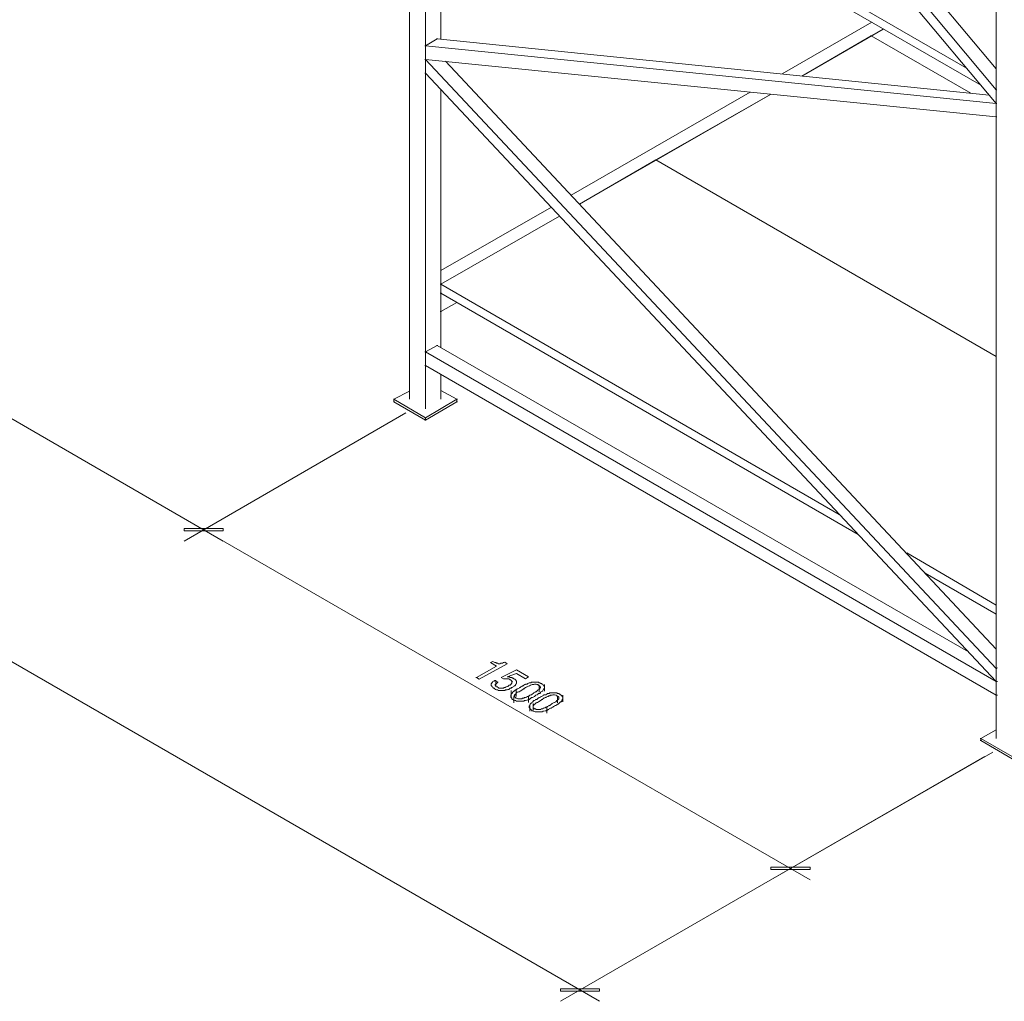
# Model space of a CAD drawing. Units: millimetres. Extents: x 6.45 to 14.61, y 1.64 to 9.16.
# Drawn here: x 8.11 to 9.77, y 1.64 to 3.3 of the extents above; entities that cross this region are included whole.
import ezdxf

# ---------------------------------------------------------------- set-up
doc = ezdxf.new("R2010")
doc.units = ezdxf.units.MM
doc.header["$MEASUREMENT"] = 0
doc.layers.add('02_van', color=31, linetype='Continuous', lineweight=5)

msp = doc.modelspace()

# ---------------------------------------------------------------- linework, layer by layer
at = {"layer": '02_van'}
for p, q in [((8.7633, 4.4237), (8.7633, 2.6597)), ((8.7903, 2.6437), (8.7903, 4.4077)), ((9.7533, 3.1817), (8.7903, 4.3317)), ((8.7903, 4.3067), (9.7533, 3.1587)), ((9.7533, 3.2167), (8.8483, 4.2987)), ((8.8163, 3.2667), (8.8163, 4.2757)), ((9.7533, 3.8517), (9.7533, 2.0877)), ((8.8163, 3.7297), (9.7043, 3.2177)), ((8.8163, 3.7147), (9.7283, 3.1887)), ((9.5433, 3.2957), (9.3923, 3.2087)), ((9.5623, 3.2837), (9.4253, 3.2047)), ((9.5423, 3.2727), (9.4253, 3.2047)), ((9.5413, 3.2727), (9.5433, 3.2727)), ((9.5413, 3.2727), (9.5433, 3.2727)), ((9.5623, 3.2837), (9.5423, 3.2727)), ((9.7103, 3.1757), (9.5423, 3.2727)), ((8.7893, 3.2557), (8.7913, 3.2557)), ((8.8103, 3.2677), (8.7903, 3.2557)), ((8.7903, 3.2327), (8.7903, 3.2557)), ((8.7903, 3.2557), (9.7533, 3.1587)), ((8.8093, 3.2677), (8.8113, 3.2677)), ((9.7413, 3.1727), (8.8103, 3.2677)), ((8.7893, 3.2327), (8.7913, 3.2327)), ((8.7893, 3.2327), (8.7913, 3.2327)), ((8.7903, 3.2327), (9.7533, 3.1357)), ((9.7533, 2.2057), (8.7903, 3.2327)), ((8.7903, 3.2327), (8.7903, 3.2097)), ((9.7533, 2.2387), (8.8243, 3.2297)), ((8.7893, 3.2097), (8.7913, 3.2097)), ((8.7903, 3.2097), (9.7533, 2.1837)), ((8.8163, 2.7477), (8.8163, 3.1817)), ((9.3383, 3.1777), (9.0363, 3.0037)), ((9.3723, 3.1737), (9.0503, 2.9887)), ((9.3723, 3.1737), (9.1793, 3.0637)), ((9.7523, 3.1817), (9.7543, 3.1817)), ((9.7533, 3.1587), (9.7533, 3.1817)), ((9.0843, 1.6447), (6.4453, 3.1687)), ((9.7523, 3.1587), (9.7543, 3.1587)), ((9.7523, 3.1587), (9.7543, 3.1587)), ((9.7533, 3.1357), (9.7533, 3.1587)), ((9.7533, 3.1587), (9.7543, 3.1587)), ((9.7523, 3.1357), (9.7543, 3.1357)), ((9.1793, 3.0637), (9.0503, 2.9887)), ((9.1783, 3.0637), (9.1803, 3.0637)), ((9.1783, 3.0637), (9.1803, 3.0637)), ((9.7533, 2.7317), (9.1793, 3.0637)), ((8.4493, 2.4207), (7.3933, 3.0307)), ((9.0033, 2.9837), (8.8163, 2.8767)), ((8.8163, 2.8537), (9.0163, 2.9687)), ((9.0163, 2.9687), (8.8163, 2.8537)), ((8.8153, 2.8537), (8.8173, 2.8537)), ((8.8153, 2.8537), (8.8173, 2.8537)), ((8.8163, 2.8077), (8.8163, 2.8537)), ((8.8163, 2.8387), (8.8163, 2.8537)), ((8.8163, 2.8537), (9.4883, 2.4657)), ((8.8153, 2.8387), (8.8173, 2.8387)), ((8.8163, 2.8387), (9.5203, 2.4317)), ((8.8153, 2.8077), (8.8173, 2.8077)), ((8.8433, 2.8227), (8.8163, 2.8077)), ((8.8103, 2.7507), (8.7903, 2.7397)), ((8.8093, 2.7507), (8.8113, 2.7507)), ((9.7063, 2.2337), (8.8103, 2.7507)), ((8.7893, 2.7397), (8.7913, 2.7397)), ((8.7903, 2.7167), (8.7903, 2.7397)), ((8.7903, 2.7397), (9.7533, 2.1837)), ((8.7893, 2.7167), (8.7913, 2.7167)), ((8.7903, 2.7167), (9.7533, 2.1607)), ((8.8163, 2.6597), (8.8163, 2.7007)), ((8.8433, 2.6597), (8.8163, 2.6747)), ((8.7363, 2.6597), (8.7383, 2.6597)), ((8.7633, 2.6737), (8.7373, 2.6597)), ((8.7373, 2.6557), (8.7373, 2.6597)), ((8.7373, 2.6597), (8.7903, 2.6287)), ((8.7903, 2.6287), (8.8433, 2.6597)), ((8.8423, 2.6597), (8.8443, 2.6597)), ((8.8433, 2.6597), (8.8433, 2.6557)), ((8.7363, 2.6557), (8.7383, 2.6557)), ((8.7903, 2.6247), (8.7373, 2.6557)), ((8.8433, 2.6557), (8.7903, 2.6247)), ((8.8423, 2.6557), (8.8443, 2.6557)), ((8.3833, 2.4207), (8.7573, 2.6367)), ((8.3833, 2.4207), (8.7573, 2.6367)), ((8.7893, 2.6287), (8.7913, 2.6287)), ((8.7893, 2.6247), (8.7913, 2.6247)), ((8.7903, 2.6287), (8.7903, 2.6247)), ((9.4393, 1.8497), (8.3833, 2.4587)), ((8.3833, 2.4377), (8.3833, 2.4417)), ((8.3833, 2.4417), (8.4493, 2.4417)), ((8.4493, 2.4417), (8.4493, 2.4377)), ((8.4493, 2.4377), (8.3833, 2.4377)), ((9.7533, 2.3127), (9.6023, 2.4007)), ((9.6333, 2.3667), (9.7533, 2.2977)), ((8.9103, 2.2097), (8.8763, 2.1907)), ((8.8813, 2.1877), (8.9283, 2.2137)), ((8.9043, 2.2177), (8.9003, 2.2157)), ((8.9003, 2.2157), (8.9103, 2.2097)), ((8.9043, 2.2177), (8.9063, 2.2167)), ((8.9063, 2.2167), (8.9073, 2.2157)), ((8.9093, 2.2157), (8.9073, 2.2157)), ((8.9103, 2.2147), (8.9093, 2.2157)), ((8.9113, 2.2147), (8.9103, 2.2147)), ((8.9123, 2.2147), (8.9113, 2.2147)), ((8.9133, 2.2137), (8.9123, 2.2147)), ((8.9153, 2.2137), (8.9133, 2.2137)), ((8.9163, 2.2137), (8.9153, 2.2137)), ((8.9173, 2.2147), (8.9163, 2.2137)), ((8.9193, 2.2147), (8.9173, 2.2147)), ((8.9203, 2.2147), (8.9193, 2.2147)), ((8.9223, 2.2157), (8.9203, 2.2147)), ((8.9243, 2.2167), (8.9223, 2.2157)), ((8.9283, 2.2137), (8.9243, 2.2167)), ((8.9443, 2.2037), (8.9183, 2.1907)), ((8.9283, 2.1917), (8.9443, 2.1977)), ((8.9643, 2.1917), (8.9443, 2.2037)), ((8.9443, 2.1977), (8.9593, 2.1887)), ((9.7523, 2.2057), (9.7543, 2.2057)), ((9.7533, 2.2057), (9.7553, 2.2067)), ((9.7533, 2.1837), (9.7533, 2.2057)), ((8.8753, 2.1907), (8.8773, 2.1907)), ((8.8763, 2.1907), (8.8813, 2.1877)), ((8.9023, 2.1807), (8.9013, 2.1807)), ((8.9013, 2.1807), (8.9013, 2.1797)), ((8.9013, 2.1797), (8.9013, 2.1787)), ((8.9013, 2.1787), (8.9013, 2.1777)), ((8.9013, 2.1777), (8.9013, 2.1767)), ((8.9013, 2.1767), (8.9023, 2.1767)), ((8.9033, 2.1827), (8.9023, 2.1817)), ((8.9023, 2.1817), (8.9023, 2.1807)), ((8.9023, 2.1767), (8.9023, 2.1757)), ((8.9023, 2.1757), (8.9033, 2.1747)), ((8.9043, 2.1837), (8.9033, 2.1827)), ((8.9053, 2.1847), (8.9043, 2.1837)), ((8.9063, 2.1847), (8.9053, 2.1847)), ((8.9073, 2.1857), (8.9063, 2.1847)), ((8.9073, 2.1857), (8.9093, 2.1857)), ((8.9083, 2.1857), (8.9073, 2.1857)), ((8.9073, 2.1787), (8.9093, 2.1787)), ((8.9133, 2.1827), (8.9083, 2.1857)), ((8.9083, 2.1787), (8.9093, 2.1797)), ((8.9083, 2.1777), (8.9083, 2.1787)), ((8.9093, 2.1767), (8.9083, 2.1777)), ((8.9093, 2.1747), (8.9093, 2.1857)), ((8.9093, 2.1797), (8.9103, 2.1807)), ((8.9093, 2.1757), (8.9093, 2.1767)), ((8.9103, 2.1747), (8.9093, 2.1757)), ((8.9103, 2.1807), (8.9113, 2.1817)), ((8.9113, 2.1817), (8.9123, 2.1827)), ((8.9123, 2.1827), (8.9133, 2.1827)), ((8.9183, 2.1907), (8.9223, 2.1887)), ((8.9223, 2.1887), (8.9233, 2.1887)), ((8.9233, 2.1887), (8.9253, 2.1887)), ((8.9253, 2.1887), (8.9263, 2.1887)), ((8.9263, 2.1887), (8.9283, 2.1887)), ((8.9293, 2.1757), (8.9273, 2.1747)), ((8.9303, 2.1917), (8.9283, 2.1917)), ((8.9283, 2.1887), (8.9293, 2.1887)), ((8.9293, 2.1887), (8.9313, 2.1887)), ((8.9303, 2.1767), (8.9293, 2.1757)), ((8.9323, 2.1917), (8.9303, 2.1917)), ((8.9313, 2.1777), (8.9303, 2.1767)), ((8.9313, 2.1887), (8.9323, 2.1877)), ((8.9333, 2.1777), (8.9313, 2.1777)), ((8.9333, 2.1907), (8.9323, 2.1917)), ((8.9323, 2.1877), (8.9333, 2.1867)), ((8.9343, 2.1907), (8.9333, 2.1907)), ((8.9333, 2.1867), (8.9343, 2.1867)), ((8.9343, 2.1787), (8.9333, 2.1777)), ((8.9363, 2.1907), (8.9343, 2.1907)), ((8.9343, 2.1867), (8.9353, 2.1857)), ((8.9353, 2.1797), (8.9343, 2.1787)), ((8.9353, 2.1857), (8.9363, 2.1847)), ((8.9363, 2.1807), (8.9353, 2.1807)), ((8.9353, 2.1807), (8.9353, 2.1797)), ((8.9363, 2.1907), (8.9373, 2.1897)), ((8.9363, 2.1847), (8.9363, 2.1837)), ((8.9363, 2.1837), (8.9373, 2.1837)), ((8.9373, 2.1837), (8.9363, 2.1827)), ((8.9363, 2.1827), (8.9363, 2.1817)), ((8.9363, 2.1817), (8.9363, 2.1807)), ((8.9373, 2.1897), (8.9383, 2.1897)), ((8.9383, 2.1897), (8.9393, 2.1887)), ((8.9383, 2.1747), (8.9393, 2.1757)), ((8.9403, 2.1887), (8.9393, 2.1887)), ((8.9393, 2.1757), (8.9403, 2.1767)), ((8.9413, 2.1877), (8.9403, 2.1887)), ((8.9403, 2.1767), (8.9413, 2.1767)), ((8.9423, 2.1867), (8.9413, 2.1877)), ((8.9413, 2.1767), (8.9423, 2.1777)), ((8.9433, 2.1857), (8.9423, 2.1867)), ((8.9423, 2.1787), (8.9433, 2.1797)), ((8.9423, 2.1777), (8.9423, 2.1787)), ((8.9433, 2.1847), (8.9433, 2.1857)), ((8.9443, 2.1847), (8.9433, 2.1847)), ((8.9433, 2.1807), (8.9443, 2.1807)), ((8.9433, 2.1797), (8.9433, 2.1807)), ((8.9443, 2.1837), (8.9443, 2.1847)), ((8.9443, 2.1827), (8.9443, 2.1837)), ((8.9443, 2.1817), (8.9443, 2.1827)), ((8.9443, 2.1807), (8.9443, 2.1817)), ((8.9533, 2.1757), (8.9513, 2.1747)), ((8.9543, 2.1767), (8.9533, 2.1757)), ((8.9553, 2.1767), (8.9543, 2.1767)), ((8.9563, 2.1777), (8.9553, 2.1767)), ((8.9583, 2.1787), (8.9563, 2.1777)), ((8.9593, 2.1787), (8.9583, 2.1787)), ((8.9593, 2.1887), (8.9643, 2.1917)), ((8.9593, 2.1797), (8.9613, 2.1797)), ((8.9603, 2.1797), (8.9593, 2.1787)), ((8.9623, 2.1797), (8.9603, 2.1797)), ((8.9633, 2.1807), (8.9623, 2.1797)), ((8.9623, 2.1747), (8.9633, 2.1757)), ((8.9653, 2.1817), (8.9633, 2.1807)), ((8.9633, 2.1757), (8.9653, 2.1767)), ((8.9663, 2.1817), (8.9653, 2.1817)), ((8.9653, 2.1767), (8.9663, 2.1767)), ((8.9683, 2.1817), (8.9663, 2.1817)), ((8.9663, 2.1767), (8.9673, 2.1777)), ((8.9673, 2.1777), (8.9683, 2.1777)), ((8.9693, 2.1827), (8.9683, 2.1817)), ((8.9683, 2.1777), (8.9703, 2.1787)), ((8.9713, 2.1827), (8.9693, 2.1827)), ((8.9703, 2.1787), (8.9713, 2.1787)), ((8.9723, 2.1827), (8.9713, 2.1827)), ((8.9713, 2.1787), (8.9733, 2.1787)), ((8.9733, 2.1827), (8.9723, 2.1827)), ((8.9753, 2.1827), (8.9733, 2.1827)), ((8.9733, 2.1787), (8.9743, 2.1797)), ((8.9743, 2.1797), (8.9763, 2.1797)), ((8.9763, 2.1827), (8.9753, 2.1827)), ((8.9783, 2.1827), (8.9763, 2.1827)), ((8.9763, 2.1797), (8.9773, 2.1797)), ((8.9773, 2.1797), (8.9783, 2.1787)), ((8.9793, 2.1827), (8.9783, 2.1827)), ((8.9783, 2.1787), (8.9803, 2.1787)), ((8.9813, 2.1827), (8.9793, 2.1827)), ((8.9803, 2.1787), (8.9813, 2.1777)), ((8.9803, 2.1777), (8.9823, 2.1777)), ((8.9823, 2.1777), (8.9803, 2.1777)), ((8.9823, 2.1817), (8.9813, 2.1827)), ((8.9813, 2.1777), (8.9823, 2.1767)), ((8.9833, 2.1817), (8.9823, 2.1817)), ((8.9823, 2.1767), (8.9833, 2.1767)), ((8.9823, 2.1657), (8.9823, 2.1767)), ((8.9853, 2.1807), (8.9833, 2.1817)), ((8.9833, 2.1767), (8.9833, 2.1757)), ((8.9833, 2.1757), (8.9843, 2.1747)), ((8.9863, 2.1807), (8.9853, 2.1807)), ((8.9873, 2.1797), (8.9863, 2.1807)), ((8.9883, 2.1787), (8.9873, 2.1797)), ((8.9893, 2.1777), (8.9883, 2.1787)), ((8.9903, 2.1777), (8.9893, 2.1777)), ((8.9903, 2.1767), (8.9903, 2.1777)), ((8.9913, 2.1757), (8.9903, 2.1767)), ((8.9913, 2.1677), (8.9913, 2.1787)), ((8.9913, 2.1747), (8.9913, 2.1757)), ((9.7523, 2.1837), (9.7543, 2.1837)), ((9.7523, 2.1837), (9.7543, 2.1837)), ((9.7533, 2.1607), (9.7533, 2.1837)), ((9.7533, 2.1837), (9.7553, 2.1837)), ((8.9033, 2.1747), (8.9043, 2.1737)), ((8.9043, 2.1737), (8.9053, 2.1727)), ((8.9053, 2.1727), (8.9063, 2.1727)), ((8.9063, 2.1727), (8.9073, 2.1717)), ((8.9073, 2.1717), (8.9083, 2.1707)), ((8.9083, 2.1707), (8.9093, 2.1707)), ((8.9093, 2.1707), (8.9103, 2.1697)), ((8.9123, 2.1747), (8.9103, 2.1747)), ((8.9103, 2.1747), (8.9113, 2.1747)), ((8.9103, 2.1697), (8.9123, 2.1697)), ((8.9133, 2.1737), (8.9113, 2.1747)), ((8.9123, 2.1697), (8.9133, 2.1687)), ((8.9143, 2.1727), (8.9133, 2.1737)), ((8.9133, 2.1687), (8.9143, 2.1687)), ((8.9153, 2.1727), (8.9143, 2.1727)), ((8.9143, 2.1687), (8.9163, 2.1687)), ((8.9173, 2.1727), (8.9153, 2.1727)), ((8.9163, 2.1687), (8.9173, 2.1687)), ((8.9193, 2.1727), (8.9173, 2.1727)), ((8.9173, 2.1687), (8.9193, 2.1687)), ((8.9203, 2.1727), (8.9193, 2.1727)), ((8.9193, 2.1687), (8.9213, 2.1687)), ((8.9213, 2.1727), (8.9203, 2.1727)), ((8.9223, 2.1727), (8.9213, 2.1727)), ((8.9213, 2.1687), (8.9233, 2.1687)), ((8.9213, 2.1687), (8.9223, 2.1687)), ((8.9233, 2.1737), (8.9223, 2.1727)), ((8.9223, 2.1687), (8.9243, 2.1687)), ((8.9253, 2.1737), (8.9233, 2.1737)), ((8.9243, 2.1687), (8.9253, 2.1697)), ((8.9263, 2.1747), (8.9253, 2.1737)), ((8.9253, 2.1697), (8.9263, 2.1697)), ((8.9273, 2.1747), (8.9263, 2.1747)), ((8.9263, 2.1697), (8.9283, 2.1697)), ((8.9283, 2.1697), (8.9293, 2.1707)), ((8.9293, 2.1707), (8.9313, 2.1707)), ((8.9313, 2.1707), (8.9323, 2.1717)), ((8.9323, 2.1717), (8.9333, 2.1727)), ((8.9333, 2.1727), (8.9353, 2.1727)), ((8.9353, 2.1627), (8.9343, 2.1617)), ((8.9343, 2.1617), (8.9343, 2.1607)), ((8.9343, 2.1607), (8.9343, 2.1597)), ((8.9343, 2.1597), (8.9343, 2.1587)), ((8.9353, 2.1737), (8.9373, 2.1737)), ((8.9353, 2.1727), (8.9363, 2.1737)), ((8.9353, 2.1577), (8.9353, 2.1687)), ((8.9363, 2.1637), (8.9353, 2.1627)), ((8.9363, 2.1737), (8.9383, 2.1747)), ((8.9373, 2.1647), (8.9363, 2.1637)), ((8.9383, 2.1667), (8.9373, 2.1657)), ((8.9373, 2.1657), (8.9373, 2.1647)), ((8.9393, 2.1677), (8.9383, 2.1667)), ((8.9403, 2.1677), (8.9393, 2.1677)), ((8.9413, 2.1687), (8.9403, 2.1677)), ((8.9403, 2.1617), (8.9423, 2.1617)), ((8.9403, 2.1597), (8.9413, 2.1607)), ((8.9403, 2.1587), (8.9403, 2.1597)), ((8.9423, 2.1697), (8.9413, 2.1687)), ((8.9413, 2.1617), (8.9423, 2.1627)), ((8.9413, 2.1607), (8.9413, 2.1617)), ((8.9433, 2.1697), (8.9423, 2.1697)), ((8.9423, 2.1627), (8.9433, 2.1637)), ((8.9443, 2.1707), (8.9433, 2.1697)), ((8.9433, 2.1587), (8.9433, 2.1697)), ((8.9433, 2.1637), (8.9443, 2.1647)), ((8.9453, 2.1717), (8.9443, 2.1707)), ((8.9443, 2.1647), (8.9453, 2.1657)), ((8.9463, 2.1717), (8.9453, 2.1717)), ((8.9453, 2.1657), (8.9473, 2.1667)), ((8.9483, 2.1727), (8.9463, 2.1717)), ((8.9473, 2.1667), (8.9483, 2.1667)), ((8.9493, 2.1737), (8.9483, 2.1727)), ((8.9483, 2.1667), (8.9503, 2.1677)), ((8.9503, 2.1737), (8.9493, 2.1737)), ((8.9513, 2.1747), (8.9503, 2.1737)), ((8.9503, 2.1677), (8.9563, 2.1717)), ((8.9553, 2.1717), (8.9573, 2.1717)), ((8.9563, 2.1717), (8.9593, 2.1737)), ((8.9583, 2.1737), (8.9603, 2.1737)), ((8.9593, 2.1737), (8.9613, 2.1747)), ((8.9613, 2.1747), (8.9623, 2.1747)), ((8.9653, 2.1597), (8.9643, 2.1587)), ((8.9643, 2.1487), (8.9643, 2.1597)), ((8.9663, 2.1607), (8.9653, 2.1597)), ((8.9683, 2.1617), (8.9663, 2.1607)), ((8.9693, 2.1617), (8.9683, 2.1617)), ((8.9733, 2.1647), (8.9693, 2.1617)), ((8.9753, 2.1657), (8.9733, 2.1647)), ((8.9743, 2.1587), (8.9753, 2.1597)), ((8.9763, 2.1667), (8.9753, 2.1657)), ((8.9753, 2.1597), (8.9763, 2.1597)), ((8.9773, 2.1667), (8.9763, 2.1667)), ((8.9763, 2.1607), (8.9783, 2.1617)), ((8.9763, 2.1597), (8.9763, 2.1607)), ((8.9783, 2.1677), (8.9773, 2.1667)), ((8.9793, 2.1687), (8.9783, 2.1677)), ((8.9783, 2.1617), (8.9793, 2.1617)), ((8.9803, 2.1697), (8.9793, 2.1687)), ((8.9793, 2.1617), (8.9803, 2.1627)), ((8.9813, 2.1697), (8.9803, 2.1697)), ((8.9803, 2.1627), (8.9813, 2.1637)), ((8.9823, 2.1707), (8.9813, 2.1697)), ((8.9813, 2.1637), (8.9833, 2.1637)), ((8.9833, 2.1717), (8.9823, 2.1707)), ((8.9843, 2.1737), (8.9833, 2.1727)), ((8.9833, 2.1727), (8.9833, 2.1717)), ((8.9833, 2.1637), (8.9843, 2.1647)), ((8.9843, 2.1747), (8.9843, 2.1737)), ((8.9853, 2.1657), (8.9843, 2.1657)), ((8.9843, 2.1647), (8.9843, 2.1657)), ((8.9853, 2.1667), (8.9873, 2.1677)), ((8.9853, 2.1667), (8.9853, 2.1657)), ((8.9883, 2.1597), (8.9863, 2.1587)), ((8.9873, 2.1677), (8.9883, 2.1677)), ((8.9883, 2.1687), (8.9893, 2.1697)), ((8.9883, 2.1677), (8.9883, 2.1687)), ((8.9893, 2.1607), (8.9883, 2.1597)), ((8.9893, 2.1697), (8.9903, 2.1707)), ((8.9903, 2.1607), (8.9893, 2.1607)), ((8.9903, 2.1717), (8.9913, 2.1727)), ((8.9903, 2.1707), (8.9903, 2.1717)), ((8.9903, 2.1617), (8.9923, 2.1617)), ((8.9913, 2.1617), (8.9903, 2.1607)), ((8.9913, 2.1737), (8.9913, 2.1747)), ((8.9913, 2.1727), (8.9913, 2.1737)), ((8.9933, 2.1617), (8.9913, 2.1617)), ((8.9953, 2.1627), (8.9933, 2.1617)), ((8.9963, 2.1637), (8.9953, 2.1627)), ((8.9983, 2.1637), (8.9963, 2.1637)), ((8.9973, 2.1587), (8.9983, 2.1597)), ((8.9993, 2.1637), (8.9983, 2.1637)), ((8.9983, 2.1597), (9.0003, 2.1597)), ((9.0003, 2.1647), (8.9993, 2.1637)), ((9.0023, 2.1647), (9.0003, 2.1647)), ((9.0003, 2.1597), (9.0013, 2.1607)), ((9.0013, 2.1607), (9.0023, 2.1607)), ((9.0033, 2.1647), (9.0023, 2.1647)), ((9.0023, 2.1607), (9.0043, 2.1607)), ((9.0043, 2.1647), (9.0033, 2.1647)), ((9.0063, 2.1647), (9.0043, 2.1647)), ((9.0043, 2.1607), (9.0053, 2.1617)), ((9.0053, 2.1617), (9.0073, 2.1617)), ((9.0073, 2.1647), (9.0063, 2.1647)), ((9.0093, 2.1647), (9.0073, 2.1647)), ((9.0073, 2.1617), (9.0083, 2.1617)), ((9.0083, 2.1617), (9.0103, 2.1607)), ((9.0103, 2.1647), (9.0093, 2.1647)), ((9.0123, 2.1647), (9.0103, 2.1647)), ((9.0103, 2.1607), (9.0113, 2.1607)), ((9.0113, 2.1607), (9.0123, 2.1597)), ((9.0113, 2.1597), (9.0133, 2.1597)), ((9.0133, 2.1597), (9.0113, 2.1597)), ((9.0133, 2.1637), (9.0123, 2.1647)), ((9.0123, 2.1597), (9.0133, 2.1587)), ((9.0153, 2.1637), (9.0133, 2.1637)), ((9.0163, 2.1627), (9.0153, 2.1637)), ((9.0173, 2.1627), (9.0163, 2.1627)), ((9.0183, 2.1617), (9.0173, 2.1627)), ((9.0193, 2.1607), (9.0183, 2.1617)), ((9.0203, 2.1597), (9.0193, 2.1607)), ((9.0213, 2.1597), (9.0203, 2.1597)), ((9.0213, 2.1587), (9.0213, 2.1597)), ((9.0223, 2.1497), (9.0223, 2.1607)), ((9.7523, 2.1607), (9.7543, 2.1607)), ((9.7553, 2.1607), (9.7533, 2.1607)), ((8.9343, 2.1587), (8.9343, 2.1577)), ((8.9343, 2.1577), (8.9343, 2.1567)), ((8.9343, 2.1567), (8.9353, 2.1567)), ((8.9353, 2.1567), (8.9363, 2.1557)), ((8.9363, 2.1557), (8.9363, 2.1547)), ((8.9363, 2.1547), (8.9373, 2.1537)), ((8.9373, 2.1537), (8.9393, 2.1527)), ((8.9383, 2.1527), (8.9403, 2.1527)), ((8.9403, 2.1527), (8.9383, 2.1527)), ((8.9393, 2.1477), (8.9393, 2.1587)), ((8.9393, 2.1527), (8.9413, 2.1517)), ((8.9413, 2.1587), (8.9403, 2.1587)), ((8.9413, 2.1577), (8.9413, 2.1587)), ((8.9423, 2.1567), (8.9413, 2.1577)), ((8.9413, 2.1517), (8.9423, 2.1517)), ((8.9433, 2.1557), (8.9423, 2.1567)), ((8.9423, 2.1557), (8.9443, 2.1557)), ((8.9423, 2.1517), (8.9443, 2.1507)), ((8.9443, 2.1557), (8.9433, 2.1557)), ((8.9463, 2.1547), (8.9443, 2.1557)), ((8.9443, 2.1507), (8.9453, 2.1507)), ((8.9453, 2.1507), (8.9463, 2.1507)), ((8.9473, 2.1547), (8.9463, 2.1547)), ((8.9463, 2.1507), (8.9483, 2.1507)), ((8.9483, 2.1547), (8.9473, 2.1547)), ((8.9503, 2.1547), (8.9483, 2.1547)), ((8.9483, 2.1507), (8.9503, 2.1507)), ((8.9513, 2.1547), (8.9503, 2.1547)), ((8.9503, 2.1507), (8.9513, 2.1507)), ((8.9533, 2.1547), (8.9513, 2.1547)), ((8.9513, 2.1507), (8.9523, 2.1507)), ((8.9523, 2.1507), (8.9533, 2.1507)), ((8.9543, 2.1557), (8.9533, 2.1547)), ((8.9533, 2.1507), (8.9553, 2.1507)), ((8.9553, 2.1557), (8.9543, 2.1557)), ((8.9563, 2.1557), (8.9553, 2.1557)), ((8.9553, 2.1507), (8.9563, 2.1507)), ((8.9573, 2.1567), (8.9563, 2.1557)), ((8.9563, 2.1507), (8.9573, 2.1517)), ((8.9593, 2.1567), (8.9573, 2.1567)), ((8.9573, 2.1517), (8.9593, 2.1517)), ((8.9603, 2.1577), (8.9593, 2.1567)), ((8.9593, 2.1517), (8.9613, 2.1527)), ((8.9613, 2.1577), (8.9603, 2.1577)), ((8.9623, 2.1587), (8.9613, 2.1577)), ((8.9613, 2.1527), (8.9623, 2.1527)), ((8.9643, 2.1587), (8.9623, 2.1587)), ((8.9623, 2.1527), (8.9643, 2.1537)), ((8.9643, 2.1537), (8.9653, 2.1537)), ((8.9653, 2.1537), (8.9663, 2.1547)), ((8.9663, 2.1437), (8.9653, 2.1427)), ((8.9653, 2.1427), (8.9653, 2.1417)), ((8.9663, 2.1547), (8.9673, 2.1547)), ((8.9673, 2.1457), (8.9663, 2.1447)), ((8.9663, 2.1447), (8.9663, 2.1437)), ((8.9663, 2.1337), (8.9663, 2.1447)), ((8.9673, 2.1547), (8.9683, 2.1557)), ((8.9683, 2.1467), (8.9673, 2.1457)), ((8.9683, 2.1557), (8.9693, 2.1567)), ((8.9693, 2.1477), (8.9683, 2.1467)), ((8.9693, 2.1567), (8.9713, 2.1567)), ((8.9703, 2.1487), (8.9693, 2.1477)), ((8.9713, 2.1497), (8.9703, 2.1487)), ((8.9713, 2.1567), (8.9723, 2.1577)), ((8.9723, 2.1497), (8.9713, 2.1497)), ((8.9723, 2.1577), (8.9743, 2.1587)), ((8.9733, 2.1517), (8.9723, 2.1507)), ((8.9723, 2.1507), (8.9723, 2.1497)), ((8.9723, 2.1357), (8.9723, 2.1467)), ((8.9723, 2.1437), (8.9733, 2.1437)), ((8.9723, 2.1427), (8.9723, 2.1437)), ((8.9723, 2.1417), (8.9723, 2.1427)), ((8.9743, 2.1517), (8.9733, 2.1517)), ((8.9733, 2.1447), (8.9743, 2.1457)), ((8.9733, 2.1437), (8.9733, 2.1447)), ((8.9753, 2.1527), (8.9743, 2.1517)), ((8.9743, 2.1457), (8.9753, 2.1457)), ((8.9763, 2.1537), (8.9753, 2.1527)), ((8.9753, 2.1457), (8.9763, 2.1467)), ((8.9783, 2.1537), (8.9763, 2.1537)), ((8.9763, 2.1467), (8.9773, 2.1477)), ((8.9773, 2.1477), (8.9783, 2.1487)), ((8.9793, 2.1547), (8.9783, 2.1537)), ((8.9783, 2.1487), (8.9793, 2.1487)), ((8.9803, 2.1557), (8.9793, 2.1547)), ((8.9793, 2.1487), (8.9813, 2.1497)), ((8.9813, 2.1557), (8.9803, 2.1557)), ((8.9823, 2.1567), (8.9813, 2.1557)), ((8.9813, 2.1497), (8.9873, 2.1537)), ((8.9843, 2.1577), (8.9823, 2.1567)), ((8.9853, 2.1587), (8.9843, 2.1577)), ((8.9863, 2.1587), (8.9853, 2.1587)), ((8.9863, 2.1537), (8.9883, 2.1537)), ((8.9873, 2.1537), (8.9903, 2.1557)), ((8.9893, 2.1557), (8.9913, 2.1557)), ((8.9903, 2.1557), (8.9923, 2.1567)), ((8.9923, 2.1567), (8.9933, 2.1567)), ((8.9933, 2.1567), (8.9943, 2.1577)), ((8.9943, 2.1577), (8.9963, 2.1587)), ((8.9963, 2.1587), (8.9973, 2.1587)), ((8.9983, 2.1427), (8.9963, 2.1417)), ((8.9993, 2.1437), (8.9983, 2.1427)), ((9.0003, 2.1437), (8.9993, 2.1437)), ((9.0043, 2.1467), (9.0003, 2.1437)), ((9.0063, 2.1477), (9.0043, 2.1467)), ((9.0073, 2.1487), (9.0063, 2.1477)), ((9.0083, 2.1487), (9.0073, 2.1487)), ((9.0083, 2.1427), (9.0073, 2.1417)), ((9.0103, 2.1497), (9.0083, 2.1487)), ((9.0093, 2.1437), (9.0083, 2.1427)), ((9.0093, 2.1437), (9.0103, 2.1437)), ((9.0113, 2.1507), (9.0103, 2.1497)), ((9.0103, 2.1437), (9.0123, 2.1447)), ((9.0123, 2.1517), (9.0113, 2.1517)), ((9.0113, 2.1517), (9.0113, 2.1507)), ((9.0133, 2.1527), (9.0123, 2.1517)), ((9.0123, 2.1447), (9.0133, 2.1457)), ((9.0133, 2.1587), (9.0143, 2.1587)), ((9.0133, 2.1477), (9.0133, 2.1587)), ((9.0143, 2.1537), (9.0133, 2.1527)), ((9.0133, 2.1457), (9.0143, 2.1457)), ((9.0143, 2.1587), (9.0153, 2.1577)), ((9.0153, 2.1547), (9.0143, 2.1537)), ((9.0143, 2.1457), (9.0153, 2.1467)), ((9.0153, 2.1577), (9.0153, 2.1567)), ((9.0153, 2.1567), (9.0153, 2.1557)), ((9.0153, 2.1557), (9.0153, 2.1547)), ((9.0153, 2.1467), (9.0163, 2.1477)), ((9.0173, 2.1487), (9.0163, 2.1477)), ((9.0173, 2.1487), (9.0183, 2.1497)), ((9.0183, 2.1497), (9.0193, 2.1497)), ((9.0193, 2.1497), (9.0203, 2.1507)), ((9.0203, 2.1517), (9.0213, 2.1527)), ((9.0203, 2.1507), (9.0203, 2.1517)), ((9.0223, 2.1577), (9.0213, 2.1587)), ((9.0213, 2.1537), (9.0223, 2.1547)), ((9.0213, 2.1527), (9.0213, 2.1537)), ((9.0223, 2.1567), (9.0223, 2.1577)), ((9.0223, 2.1557), (9.0223, 2.1567)), ((9.0223, 2.1547), (9.0223, 2.1557)), ((8.9653, 2.1417), (8.9653, 2.1407)), ((8.9653, 2.1407), (8.9653, 2.1397)), ((8.9653, 2.1397), (8.9663, 2.1387)), ((8.9663, 2.1387), (8.9673, 2.1377)), ((8.9673, 2.1377), (8.9683, 2.1367)), ((8.9683, 2.1367), (8.9693, 2.1357)), ((8.9693, 2.1357), (8.9703, 2.1347)), ((8.9693, 2.1347), (8.9713, 2.1347)), ((8.9713, 2.1347), (8.9693, 2.1347)), ((8.9703, 2.1347), (8.9713, 2.1347)), ((8.9713, 2.1347), (8.9723, 2.1337)), ((8.9723, 2.1407), (8.9723, 2.1417)), ((8.9723, 2.1397), (8.9723, 2.1407)), ((8.9733, 2.1387), (8.9723, 2.1397)), ((8.9723, 2.1337), (8.9733, 2.1337)), ((8.9743, 2.1377), (8.9733, 2.1387)), ((8.9733, 2.1377), (8.9753, 2.1377)), ((8.9733, 2.1337), (8.9753, 2.1327)), ((8.9763, 2.1377), (8.9743, 2.1377)), ((8.9753, 2.1327), (8.9763, 2.1327)), ((8.9773, 2.1367), (8.9763, 2.1377)), ((8.9763, 2.1327), (8.9783, 2.1327)), ((8.9783, 2.1367), (8.9773, 2.1367)), ((8.9793, 2.1367), (8.9783, 2.1367)), ((8.9783, 2.1327), (8.9793, 2.1327)), ((8.9813, 2.1367), (8.9793, 2.1367)), ((8.9793, 2.1327), (8.9813, 2.1327)), ((8.9823, 2.1367), (8.9813, 2.1367)), ((8.9813, 2.1327), (8.9823, 2.1327)), ((8.9843, 2.1367), (8.9823, 2.1367)), ((8.9823, 2.1327), (8.9833, 2.1327)), ((8.9833, 2.1327), (8.9843, 2.1327)), ((8.9863, 2.1377), (8.9843, 2.1367)), ((8.9843, 2.1327), (8.9863, 2.1327)), ((8.9873, 2.1377), (8.9863, 2.1377)), ((8.9863, 2.1327), (8.9873, 2.1327)), ((8.9883, 2.1377), (8.9873, 2.1377)), ((8.9873, 2.1327), (8.9893, 2.1337)), ((8.9893, 2.1387), (8.9883, 2.1377)), ((8.9903, 2.1387), (8.9893, 2.1387)), ((8.9893, 2.1337), (8.9903, 2.1337)), ((8.9913, 2.1397), (8.9903, 2.1387)), ((8.9903, 2.1337), (8.9923, 2.1347)), ((8.9923, 2.1397), (8.9913, 2.1397)), ((8.9933, 2.1407), (8.9923, 2.1397)), ((8.9923, 2.1347), (8.9933, 2.1347)), ((8.9953, 2.1407), (8.9933, 2.1407)), ((8.9933, 2.1347), (8.9953, 2.1357)), ((8.9963, 2.1417), (8.9953, 2.1407)), ((8.9953, 2.1307), (8.9953, 2.1417)), ((8.9953, 2.1357), (8.9963, 2.1357)), ((8.9963, 2.1357), (8.9973, 2.1367)), ((8.9973, 2.1367), (8.9983, 2.1367)), ((8.9983, 2.1367), (8.9993, 2.1377)), ((8.9993, 2.1377), (9.0013, 2.1387)), ((9.0013, 2.1387), (9.0023, 2.1387)), ((9.0023, 2.1387), (9.0033, 2.1397)), ((9.0033, 2.1397), (9.0053, 2.1407)), ((9.0063, 2.1417), (9.0053, 2.1407)), ((9.0073, 2.1417), (9.0063, 2.1417)), ((9.7533, 2.1027), (9.7273, 2.0877)), ((9.7263, 2.0877), (9.7283, 2.0877)), ((9.7263, 2.0847), (9.7283, 2.0847)), ((9.7273, 2.0847), (9.7273, 2.0877)), ((9.7273, 2.0877), (9.7803, 2.0577)), ((9.7803, 2.0537), (9.7273, 2.0847)), ((9.3733, 1.8497), (9.7473, 2.0647)), ((9.0183, 1.6447), (9.7333, 2.0577)), ((9.3733, 1.8667), (9.3733, 1.8707)), ((9.3733, 1.8707), (9.4393, 1.8707)), ((9.4393, 1.8667), (9.3733, 1.8667)), ((9.4393, 1.8707), (9.4393, 1.8667)), ((9.0183, 1.6617), (9.0183, 1.6657)), ((9.0183, 1.6657), (9.0843, 1.6657)), ((9.0843, 1.6617), (9.0183, 1.6617)), ((9.0843, 1.6657), (9.0843, 1.6617))]:
    msp.add_line(p, q, dxfattribs=at)

doc.saveas('drawing.dxf')
